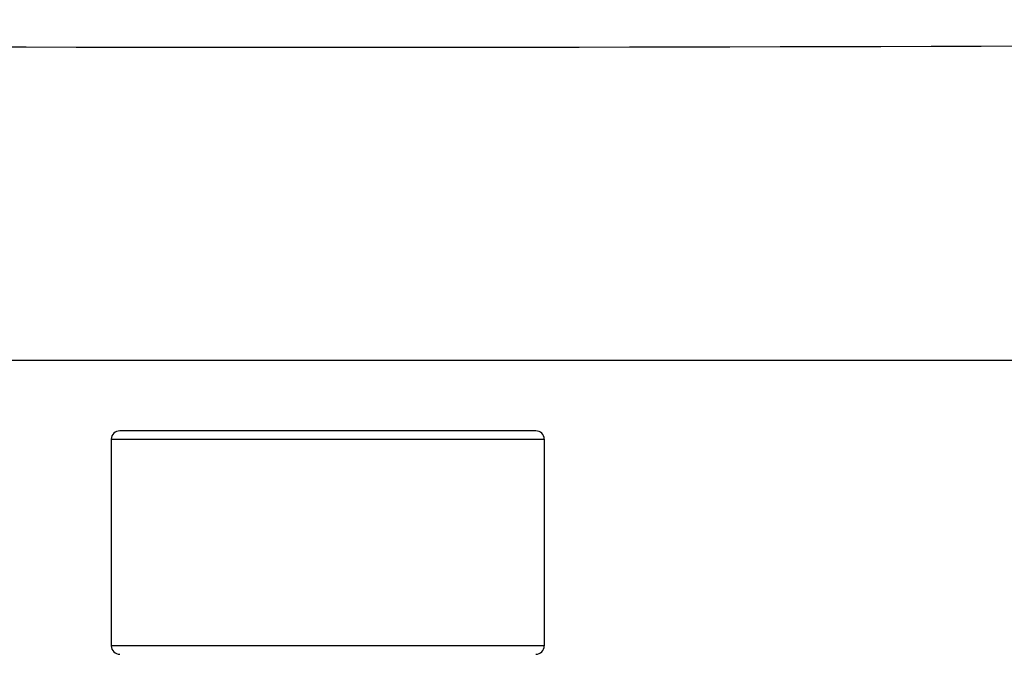
# Model space of a CAD drawing. Units: inches. Extents: x 16011 to 19857, y -24152 to -21095.
# Drawn here: x 17406 to 17441, y -21290 to -21267 of the extents above; entities that cross this region are included whole.
import ezdxf

# ---------------------------------------------------------------- set-up
doc = ezdxf.new("R2010")
doc.units = ezdxf.units.IN
doc.header["$LTSCALE"] = 0.2
doc.layers.get('0').update_dxf_attribs({"linetype": 'CONTINUOUS'})

msp = doc.modelspace()

# ---------------------------------------------------------------- linework, layer by layer
at = {"color": 0, "linetype": 'Continuous'}
for p, q in [((17390.058, -21279.128), (17443.458, -21279.128)), ((17424.208, -21281.66), (17409.308, -21281.66)), ((17409.008, -21281.96), (17424.508, -21281.96)), ((17409.008, -21281.96), (17409.008, -21289.36)), ((17424.508, -21281.96), (17424.508, -21289.36)), ((17424.508, -21289.36), (17409.008, -21289.36))]:
    msp.add_line(p, q, dxfattribs=at)
for centre, radius, start, end in [((17417.748, -14427.722), 6840.205, 269.0267159, 269.9916878), ((17415.768, -14427.731), 6840.195, 270.0082767, 270.9732849), ((17409.308, -21281.96), 0.3, 90, 180), ((17424.208, -21281.96), 0.3, 0, 90), ((17409.308, -21289.36), 0.3, 180, 270), ((17424.208, -21289.36), 0.3, 270, 0)]:
    msp.add_arc(centre, radius, start, end, dxfattribs=at)

doc.saveas('drawing.dxf')
